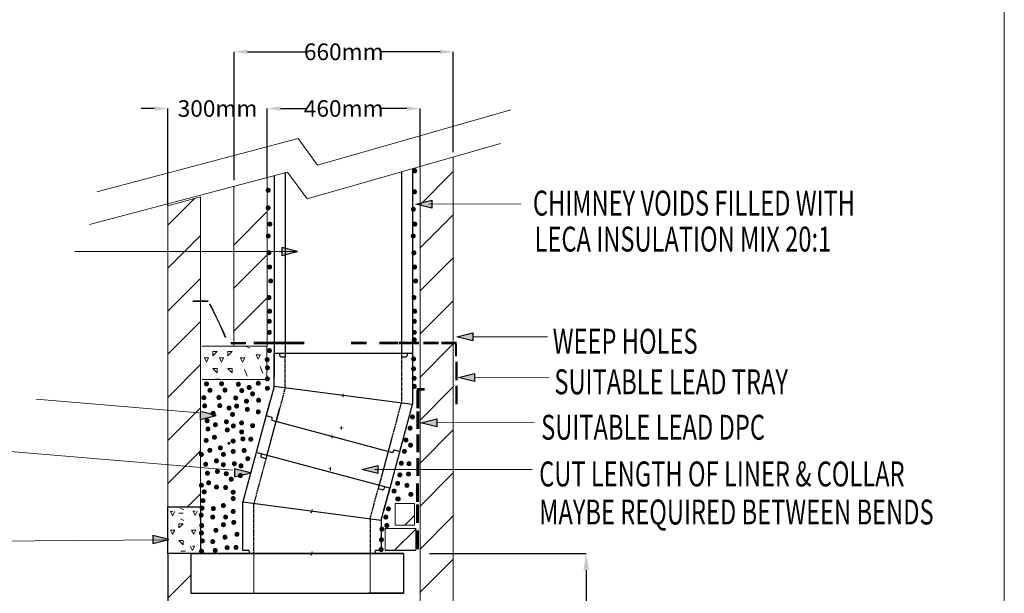
# Model space of a CAD drawing. Extents: x 28767 to 50962, y -16194 to 6503.
# Drawn here: x 30254 to 33218, y 3050 to 4777 of the extents above; entities that cross this region are included whole.
import ezdxf
from ezdxf.enums import TextEntityAlignment as Align

# ---------------------------------------------------------------- set-up
doc = ezdxf.new("R2010")
doc.units = 0
doc.linetypes.add('ACAD_ISO02W100', pattern=[15, 12, -3])
doc.linetypes.add('ACAD_ISO10W100', pattern=[18.5, 12, -3, 0.5, -3])
doc.layers.add('CENTER', color=6, linetype='ACAD_ISO10W100', lineweight=9)
doc.layers.add('LAYER01', color=7, linetype='Continuous')
doc.styles.add('ROMAND', font='romand__.ttf')
doc.dimstyles.get("Standard").update_dxf_attribs({"dimtxt": 0.18, "dimasz": 0.18, "dimexe": 0.18, "dimexo": 0.0625, "dimgap": 0.09, "dimtad": 0, "dimtih": 1, "dimtoh": 1, "dimdec": 4, "dimzin": 0, "dimdsep": 46, "dimtxsty": 'Standard', "dimcen": 0.09, "dimadec": 0, "dimazin": 0, "dimtfac": 1, "dimtdec": 4, "dimtofl": 0, "dimtmove": 0, "dimatfit": 3, "dimfxl": 1, "dimtolj": 1, "dimtzin": 0, "dimarcsym": 0})

# ---------------------------------------------------------------- blocks, each defined once
blk = doc.blocks.new('MEDARROW')
at = {"layer": 'LAYER01', "linetype": 'Continuous'}
blk.add_hatch(color=0, dxfattribs=at).paths.add_polyline_path([(0, 0), (50.8, -12.7), (50.8, 12.7)])
at = {"layer": 'LAYER01', "color": 0, "linetype": 'Continuous'}
blk.add_lwpolyline([(0, 0), (50.8, -12.7), (50.8, 12.7)], close=True, dxfattribs=at)
blk = doc.blocks.new('*D117')
at = {"color": 0, "lineweight": -2, "transparency": 16777216}
for p, q in [((30999, 4301.4), (30999, 4509.4)), ((31039, 4509.3), (31116.5, 4509.3)), ((31419.2, 4509.3), (31341.7, 4509.3)), ((31459.2, 4335.1), (31459.2, 4509.4))]:
    blk.add_line(p, q, dxfattribs=at)
at = {"color": 0, "transparency": 16777216}
for points in [[(31039, 4515.9), (31039, 4502.6), (30999, 4509.3)], [(31419.2, 4515.9), (31419.2, 4502.6), (31459.2, 4509.3)]]:
    blk.add_solid(points, dxfattribs=at)
at = {"layer": 'Defpoints', "color": 0, "transparency": 16777216}
for p in [(31459.2, 4509.3), (31459.2, 4335), (30999, 4301.4)]:
    blk.add_point(p, dxfattribs=at)
at = {"color": 0, "transparency": 16777216, "insert": (31229.1, 4509.3), "char_height": 50, "attachment_point": 5}
blk.add_mtext('\\A1;460mm', dxfattribs=at)
blk = doc.blocks.new('*D116')
at = {"color": 0, "lineweight": -2, "transparency": 16777216}
for p, q in [((31487.6, 3170.1), (31959.6, 3170.1)), ((31959.4, 3120.1), (31959.4, 2319.7)), ((31959.4, 1459), (31959.4, 2259.5)), ((31487.6, 1409), (31959.6, 1409))]:
    blk.add_line(p, q, dxfattribs=at)
at = {"color": 0, "transparency": 16777216}
for points in [[(31951, 3120.1), (31967.7, 3120.1), (31959.4, 3170.1)], [(31951, 1459), (31967.7, 1459), (31959.4, 1409)]]:
    blk.add_solid(points, dxfattribs=at)
at = {"layer": 'Defpoints', "color": 0, "transparency": 16777216}
for p in [(31487.6, 3170.1), (31487.6, 1409), (31959.4, 1409)]:
    blk.add_point(p, dxfattribs=at)
at = {"color": 0, "transparency": 16777216, "insert": (31959.4, 2289.6), "char_height": 60, "attachment_point": 5}
blk.add_mtext('\\A1;1761', dxfattribs=at)
blk = doc.blocks.new('*D128')
at = {"color": 0, "lineweight": -2, "transparency": 16777216}
for p, q in [((30899.5, 4293.9), (30899.5, 4680.2)), ((30939.5, 4680), (31116.7, 4680)), ((31519.2, 4680), (31341.9, 4680)), ((31559.2, 4378.1), (31559.2, 4680.2))]:
    blk.add_line(p, q, dxfattribs=at)
at = {"color": 0, "transparency": 16777216}
for points in [[(30939.5, 4686.7), (30939.5, 4673.4), (30899.5, 4680)], [(31519.2, 4686.7), (31519.2, 4673.4), (31559.2, 4680)]]:
    blk.add_solid(points, dxfattribs=at)
at = {"layer": 'Defpoints', "color": 0, "transparency": 16777216}
for p in [(31559.2, 4680), (31559.2, 4378), (30899.5, 4293.9)]:
    blk.add_point(p, dxfattribs=at)
at = {"color": 0, "transparency": 16777216, "insert": (31229.3, 4680), "char_height": 50, "attachment_point": 5}
blk.add_mtext('\\A1;660mm', dxfattribs=at)
blk = doc.blocks.new('350 15deg bend')
at = {"ltscale": 0.5}
for p, q in [((33960.2, 4266.8), (33960.2, 4194.8)), ((33960.2, 4194.8), (33960.2, 4266.8)), ((33960.2, 4166.8), (33960.2, 4266.8)), ((33960.2, 4266.8), (34376.2, 4266.8)), ((33960.2, 4266.8), (33960.2, 4194.8)), ((33960.2, 4194.8), (33960.2, 4266.8)), ((33975.2, 4266.8), (33977.1, 4258.1)), ((33980.1, 4255.8), (33993.2, 4255.8)), ((34343.2, 4255.8), (34356.3, 4255.8)), ((34361.2, 4266.8), (34359.2, 4258.1)), ((34376.2, 4266.8), (34376.2, 4112)), ((33960.2, 4166.8), (33936.6, 4078.9)), ((34376.2, 4112), (33960.2, 4166.8)), ((34338.4, 3971.2), (34376.2, 4112)), ((33936.6, 4078.9), (33953.5, 4074.4)), ((33953.5, 4074.4), (33953.6, 4065)), ((33953.6, 4065), (34316.8, 3967.7)), ((34321.5, 3975.8), (34316.8, 3967.7)), ((34321.5, 3975.8), (34338.4, 3971.2))]:
    blk.add_line(p, q, dxfattribs=at)
at = {"linetype": 'ACAD_ISO02W100', "ltscale": 0.5}
for p, q in [((33993.2, 4162.5), (33993.2, 4255.8)), ((34343.2, 4255.8), (34343.2, 4118.6)), ((33993.2, 4162.5), (33966.2, 4061.7)), ((34304.2, 3971.1), (34343.2, 4116.4))]:
    blk.add_line(p, q, dxfattribs=at)
at = {"ltscale": 0.5}
for centre, start, end in [((33980.1, 4258.8), 192.8043, 270), ((34356.3, 4258.8), 270, 347.1957)]:
    blk.add_arc(centre, 3, start, end, dxfattribs=at)
at = {"layer": 'CENTER', "ltscale": 0.5}
for p, q in [((34163.2, 4139.4), (34173.2, 4139.4)), ((34168.2, 4134.4), (34168.2, 4144.4)), ((34130.2, 4016.4), (34140.2, 4016.4)), ((34135.2, 4011.4), (34135.2, 4021.4))]:
    blk.add_line(p, q, dxfattribs=at)

msp = doc.modelspace()

# ---------------------------------------------------------------- linework, layer by layer
at = {"color": 1}
for p, q in [((30659.7, 4509.3), (30619.7, 4509.3)), ((30699.7, 4216.9), (30699.7, 4509.4)), ((30999, 4301.4), (30999, 4509.4)), ((31039, 4509.3), (31079, 4509.3)), ((30999, 4311.4), (30999, 4409.4))]:
    msp.add_line(p, q, dxfattribs=at)
at = {"color": 7, "linetype": 'Continuous'}
for p, q in [((31435.8, 4328.2), (31435.8, 3772.7)), ((31019.8, 4306.9), (31019.8, 3772.7)), ((31052.8, 4317.2), (31052.8, 3761.7)), ((31402.8, 4317.2), (31402.8, 3761.7))]:
    msp.add_line(p, q, dxfattribs=at)
at = {"ltscale": 0.5}
for p, q in [((31005.8, 3623.8), (30965.8, 3474.3)), ((31034.9, 3604.7), (30994.8, 3455.2)), ((31372.9, 3514.1), (31332.9, 3364.6)), ((31407.7, 3516.2), (31367.6, 3366.7)), ((30965.8, 3474.3), (30925.7, 3324.9)), ((31367.6, 3366.7), (30965.8, 3474.3)), ((30980.3, 3470.5), (30979.9, 3461.6)), ((30994.8, 3455.2), (30982.2, 3458.6)), ((31345.5, 3361.2), (31332.9, 3364.6)), ((31341.7, 3270.1), (31367.6, 3366.7)), ((31353.1, 3370.6), (31349, 3362.7)), ((31367.6, 3366.7), (31349, 3297.1)), ((31349, 3297.1), (31367.6, 3366.7)), ((31367.6, 3366.7), (31349, 3297.1)), ((31349, 3297.1), (31367.6, 3366.7)), ((30925.7, 3324.9), (31341.7, 3270.1)), ((30925.7, 3179.1), (30925.7, 3324.9)), ((31341.7, 3270.1), (31341.7, 3179.1)), ((30943.2, 3179.1), (30925.7, 3179.1)), ((30943.2, 3179.1), (30945.7, 3170.1)), ((31324.2, 3179.1), (31321.7, 3170.1)), ((31341.7, 3179.1), (31324.2, 3179.1)), ((31319.7, 3170.1), (30943.7, 3170.1)), ((31321.7, 3170.1), (30945.7, 3170.1))]:
    msp.add_line(p, q, dxfattribs=at)
at = {"linetype": 'ACAD_ISO02W100', "ltscale": 0.5}
for p, q in [((30994.8, 3455.2), (30959.3, 3322.7)), ((31308.7, 3274.4), (31332.9, 3364.6)), ((30958.7, 3170.1), (30958.7, 3320.5)), ((31308.7, 3274.4), (31308.7, 3170.1))]:
    msp.add_line(p, q, dxfattribs=at)
at = {"color": 0}
for p, q in [((30699.7, 3170.1), (30699.7, 3310.1)), ((30699.7, 3310.1), (30798.1, 3310.1)), ((30798.1, 3310.1), (30798.1, 3170.1)), ((30798.4, 3170.1), (30699.7, 3170.1)), ((30699.7, 3170.1), (30699.7, 2646.1))]:
    msp.add_line(p, q, dxfattribs=at)
for p, q in [((31354.2, 3180.1), (31446.8, 3180.1)), ((30768.7, 3170.1), (30768.7, 3050.1)), ((31408.7, 3170.1), (30768.7, 3170.1)), ((30768.7, 3170.1), (30768.7, 3170.1)), ((30768.7, 3170.1), (31408.7, 3170.1)), ((30945.7, 3170.1), (31321.7, 3170.1)), ((30958.7, 3170.1), (31308.7, 3170.1)), ((30958.7, 3170.1), (31308.7, 3170.1)), ((31133.7, 3170.1), (30983.7, 3170.1)), ((31133.7, 3170.1), (31283.7, 3170.1)), ((31408.7, 3170.1), (31308.7, 3170.1)), ((31408.7, 3170.1), (31408.7, 3050.1)), ((30768.7, 3050.1), (31408.7, 3050.1)), ((30768.7, 3050.1), (30768.7, 3050.1)), ((31408.7, 3050.1), (31303.7, 3050.1))]:
    msp.add_line(p, q)
at = {"linetype": 'ACAD_ISO02W100', "lineweight": 13, "ltscale": 0.05}
for p, q in [((30958.7, 3170.1), (30958.7, 3050.1)), ((31308.7, 3170.1), (31308.7, 3050.1))]:
    msp.add_line(p, q, dxfattribs=at)
at = {"ltscale": 0.5}
for centre, start, end in [((30982.9, 3461.5), 177.8043, 255), ((31346.3, 3364.1), 255, 332.1957)]:
    msp.add_arc(centre, 3, start, end, dxfattribs=at)
at = {"color": 1}
for points in [[(30659.7, 4515.9), (30659.7, 4502.6), (30699.7, 4509.3)], [(31039, 4515.9), (31039, 4502.6), (30999, 4509.3)]]:
    msp.add_solid(points, dxfattribs=at)
at = {"layer": 'CENTER', "ltscale": 0.5}
for p, q in [((31217.7, 3547.7), (31227.7, 3547.7)), ((31222.7, 3542.7), (31222.7, 3552.7)), ((31184.8, 3424.7), (31194.8, 3424.7)), ((31189.8, 3419.7), (31189.8, 3429.7)), ((31136.6, 3296.2), (31126.9, 3298.8)), ((31138.6, 3296.2), (31128.9, 3298.8)), ((31130.4, 3292.6), (31133, 3302.3)), ((31132.4, 3292.6), (31135, 3302.3)), ((31130.4, 3165.3), (31133, 3174.9)), ((31132.4, 3165.3), (31135, 3174.9)), ((31136.6, 3168.8), (31126.9, 3171.4)), ((31138.6, 3168.8), (31128.9, 3171.4))]:
    msp.add_line(p, q, dxfattribs=at)
at = {"layer": 'LAYER01', "color": 1, "linetype": 'Continuous', "lineweight": 15}
for p, q in [((33218.1, 6500.7), (33218.1, -24.3)), ((31485.6, 4221.4), (31762.4, 4222.6)), ((31617.8, 3821.9), (31843.1, 3822.5)), ((31622.9, 3699.9), (31848.2, 3700.5)), ((30792.7, 3593.2), (30303.1, 3634.5)), ((31509.2, 3563), (31803.8, 3564.1)), ((30895.4, 3420.3), (29916.2, 3503)), ((31322.6, 3422.5), (31796.6, 3423.1))]:
    msp.add_line(p, q, dxfattribs=at)
at = {"layer": 'LAYER01', "color": 7, "linetype": 'Continuous', "lineweight": 15}
for p, q in [((31559.2, 1322.8), (31559.2, 4363.6)), ((31459.2, 4335), (31459.2, 1322.8)), ((30999, 3793), (30999, 4301.4)), ((31559.2, 4323.5), (31559.2, 1323.5)), ((30898.5, 3793), (30898.5, 4274.8)), ((31559.2, 1323), (31559.2, 4288.7)), ((30798.1, 3310.1), (30798.4, 4241.9)), ((31459.2, 4258.7), (31459.2, 1323)), ((30699.7, 3310.1), (30699.7, 4220.9)), ((30775.4, 3930.3), (30821, 3930.3)), ((30775.4, 3928.4), (30821, 3928.4)), ((30889.5, 3805.4), (30935, 3805.4)), ((30889.5, 3803.4), (30935, 3803.4)), ((30889.5, 3801), (30935, 3801)), ((30958.7, 3805.6), (31004.2, 3805.6)), ((30958.7, 3803.6), (31004.2, 3803.6)), ((30958.7, 3801.2), (31004.2, 3801.2)), ((30992.5, 3805.6), (31038, 3805.6)), ((30992.5, 3803.6), (31038, 3803.6)), ((30992.5, 3801.2), (31038, 3801.2)), ((31026.3, 3805.6), (31071.8, 3805.6)), ((31026.3, 3803.6), (31071.8, 3803.6)), ((31026.3, 3801.2), (31071.8, 3801.2)), ((31065, 3805.6), (31110.6, 3805.6)), ((31065, 3803.6), (31110.6, 3803.6)), ((31065, 3801.2), (31110.6, 3801.2)), ((31252, 3805.6), (31297.5, 3805.6)), ((31252, 3803.6), (31297.5, 3803.6)), ((31252, 3801.2), (31297.5, 3801.2)), ((31336.8, 3805.6), (31382.3, 3805.6)), ((31336.8, 3803.6), (31382.3, 3803.6)), ((31336.8, 3801.2), (31382.3, 3801.2)), ((31347.2, 3805.6), (31392.8, 3805.6)), ((31347.2, 3803.6), (31392.8, 3803.6)), ((31347.2, 3801.2), (31392.8, 3801.2)), ((31396.5, 3805.6), (31442, 3805.6)), ((31396.5, 3803.6), (31442, 3803.6)), ((31396.5, 3801.2), (31442, 3801.2)), ((31410, 3805.6), (31455.5, 3805.6)), ((31410, 3803.6), (31455.5, 3803.6)), ((31410, 3801.2), (31455.5, 3801.2)), ((31469, 3805.6), (31514.5, 3805.6)), ((31469, 3803.6), (31514.5, 3803.6)), ((31469, 3801.2), (31514.5, 3801.2)), ((31523.7, 3805.6), (31569.2, 3805.6)), ((31523.7, 3803.6), (31569.2, 3803.6)), ((31523.7, 3801.2), (31569.2, 3801.2)), ((31566.1, 3763.8), (31566.1, 3800)), ((31567.2, 3763.8), (31567.2, 3800)), ((31567.6, 3763.8), (31567.6, 3800)), ((31567.7, 3763.8), (31567.7, 3800)), ((31568.7, 3763.8), (31568.7, 3800)), ((31568.8, 3763.8), (31568.8, 3800)), ((31569.1, 3763.8), (31569.1, 3800)), ((30802.1, 3793.5), (30997.6, 3793.5)), ((30852.9, 3793.5), (30952.7, 3793.5)), ((30946.1, 3787.7), (30936.1, 3792.7)), ((30997.6, 3793.5), (30997.6, 3693.7)), ((31567.2, 3746.9), (31567.2, 3691.9)), ((31568, 3746.9), (31568, 3691.9)), ((31568.3, 3746.9), (31568.3, 3691.9)), ((31568.7, 3746.9), (31568.7, 3691.9)), ((31569.1, 3746.9), (31569.1, 3691.9)), ((31569.5, 3746.9), (31569.5, 3691.9)), ((31569.8, 3746.9), (31569.8, 3691.9)), ((31570.6, 3746.9), (31570.6, 3691.9)), ((30938.4, 3703.5), (30930.9, 3723.5)), ((30985.6, 3712.4), (30978.1, 3732.4)), ((30997.6, 3693.7), (30802.7, 3693.7)), ((31449.4, 3666.2), (31472.2, 3666.2)), ((31449.4, 3664.2), (31472.2, 3664.2)), ((31449.4, 3661.8), (31472.2, 3661.8)), ((31449.6, 3607.6), (31449.6, 3660.5)), ((31450.6, 3607.6), (31450.6, 3660.5)), ((31451, 3607.6), (31451, 3660.5)), ((31451.1, 3607.6), (31451.1, 3660.5)), ((31451.1, 3607.6), (31451.1, 3660.5)), ((31452, 3607.6), (31452, 3660.5)), ((31452.1, 3607.6), (31452.1, 3660.5)), ((31452.1, 3607.6), (31452.1, 3660.5)), ((31452.5, 3607.6), (31452.5, 3660.5)), ((31452.5, 3607.6), (31452.5, 3660.5)), ((31452.6, 3607.6), (31452.6, 3660.5)), ((31453.5, 3607.6), (31453.5, 3660.5)), ((31453.5, 3607.6), (31453.5, 3660.5)), ((31453.6, 3607.6), (31453.6, 3660.5)), ((31454, 3607.6), (31454, 3660.5)), ((31455, 3607.6), (31455, 3660.5)), ((31567.2, 3674.1), (31567.2, 3619.1)), ((31568, 3674.1), (31568, 3619.1)), ((31568.3, 3674.1), (31568.3, 3619.1)), ((31568.7, 3674.1), (31568.7, 3619.1)), ((31569.1, 3674.1), (31569.1, 3619.1)), ((31569.5, 3674.1), (31569.5, 3619.1)), ((31569.8, 3674.1), (31569.8, 3619.1)), ((31570.6, 3674.1), (31570.6, 3619.1)), ((31449.6, 3544.7), (31449.6, 3597.6)), ((31450.6, 3544.7), (31450.6, 3597.6)), ((31451, 3544.7), (31451, 3597.6)), ((31451.1, 3544.7), (31451.1, 3597.6)), ((31451.1, 3544.7), (31451.1, 3597.6)), ((31452, 3544.7), (31452, 3597.6)), ((31452.1, 3544.7), (31452.1, 3597.6)), ((31452.1, 3544.7), (31452.1, 3597.6)), ((31452.5, 3544.7), (31452.5, 3597.6)), ((31452.5, 3544.7), (31452.5, 3597.6)), ((31452.6, 3544.7), (31452.6, 3597.6)), ((31453.5, 3544.7), (31453.5, 3597.6)), ((31453.5, 3544.7), (31453.5, 3597.6)), ((31453.6, 3544.7), (31453.6, 3597.6)), ((31454, 3544.7), (31454, 3597.6)), ((31455, 3544.7), (31455, 3597.6)), ((31449.6, 3475.2), (31449.6, 3528.1)), ((31450.6, 3475.2), (31450.6, 3528.1)), ((31451, 3475.2), (31451, 3528.1)), ((31451.1, 3475.2), (31451.1, 3528.1)), ((31451.1, 3475.2), (31451.1, 3528.1)), ((31452, 3475.2), (31452, 3528.1)), ((31452.1, 3475.2), (31452.1, 3528.1)), ((31452.1, 3475.2), (31452.1, 3528.1)), ((31452.5, 3475.2), (31452.5, 3528.1)), ((31452.5, 3475.2), (31452.5, 3528.1)), ((31452.6, 3475.2), (31452.6, 3528.1)), ((31453.5, 3475.2), (31453.5, 3528.1)), ((31453.5, 3475.2), (31453.5, 3528.1)), ((31453.6, 3475.2), (31453.6, 3528.1)), ((31454, 3475.2), (31454, 3528.1)), ((31455, 3475.2), (31455, 3528.1)), ((31449.6, 3403.5), (31449.6, 3456.4)), ((31450.6, 3403.5), (31450.6, 3456.4)), ((31451, 3403.5), (31451, 3456.4)), ((31451.1, 3403.5), (31451.1, 3456.4)), ((31451.1, 3403.5), (31451.1, 3456.4)), ((31452, 3403.5), (31452, 3456.4)), ((31452.1, 3403.5), (31452.1, 3456.4)), ((31452.1, 3403.5), (31452.1, 3456.4)), ((31452.5, 3403.5), (31452.5, 3456.4)), ((31452.5, 3403.5), (31452.5, 3456.4)), ((31452.6, 3403.5), (31452.6, 3456.4)), ((31453.5, 3403.5), (31453.5, 3456.4)), ((31453.5, 3403.5), (31453.5, 3456.4)), ((31453.6, 3403.5), (31453.6, 3456.4)), ((31454, 3403.5), (31454, 3456.4)), ((31455, 3403.5), (31455, 3456.4)), ((31448.8, 3325), (31448.8, 3380.8)), ((31449.8, 3325), (31449.8, 3380.8)), ((31450.2, 3325), (31450.2, 3380.8)), ((31450.3, 3325), (31450.3, 3380.8)), ((31450.4, 3325), (31450.4, 3380.8)), ((31451.2, 3325), (31451.2, 3380.8)), ((31451.3, 3325), (31451.3, 3380.8)), ((31451.4, 3325), (31451.4, 3380.8)), ((31451.7, 3325), (31451.7, 3380.8)), ((31451.8, 3325), (31451.8, 3380.8)), ((31451.9, 3325), (31451.9, 3380.8)), ((31452.7, 3325), (31452.7, 3380.8)), ((31452.8, 3325), (31452.8, 3380.8)), ((31452.9, 3325), (31452.9, 3380.8)), ((31453.3, 3325), (31453.3, 3380.8)), ((31454.3, 3325), (31454.3, 3380.8)), ((30747.7, 3301.5), (30737.7, 3306.5)), ((31384.2, 3255.1), (31384.2, 3320.1)), ((31384.2, 3320.1), (31442, 3320.1)), ((31442, 3320.1), (31442, 3255.1)), ((31448.8, 3261.7), (31448.8, 3317.4)), ((31449.8, 3261.7), (31449.8, 3317.4)), ((31450.2, 3261.7), (31450.2, 3317.4)), ((31450.3, 3261.7), (31450.3, 3317.4)), ((31450.4, 3261.7), (31450.4, 3317.4)), ((31451.2, 3261.7), (31451.2, 3317.4)), ((31451.3, 3261.7), (31451.3, 3317.4)), ((31451.4, 3261.7), (31451.4, 3317.4)), ((31451.7, 3261.7), (31451.7, 3317.4)), ((31451.8, 3261.7), (31451.8, 3317.4)), ((31451.9, 3261.7), (31451.9, 3317.4)), ((31452.7, 3261.7), (31452.7, 3317.4)), ((31452.8, 3261.7), (31452.8, 3317.4)), ((31452.9, 3261.7), (31452.9, 3317.4)), ((31453.3, 3261.7), (31453.3, 3317.4)), ((31454.3, 3261.7), (31454.3, 3317.4)), ((30747.7, 3269.7), (30737.7, 3274.7)), ((31354.2, 3180.1), (31354.2, 3245.1)), ((31354.2, 3245.1), (31446.8, 3245.1)), ((31442, 3255.1), (31384.2, 3255.1)), ((31446.8, 3245.1), (31446.8, 3180.1)), ((31448.8, 3183.4), (31448.8, 3239.1)), ((31449.8, 3183.4), (31449.8, 3239.1)), ((31450.2, 3183.4), (31450.2, 3239.1)), ((31450.3, 3183.4), (31450.3, 3239.1)), ((31450.4, 3183.4), (31450.4, 3239.1)), ((31451.2, 3183.4), (31451.2, 3239.1)), ((31451.3, 3183.4), (31451.3, 3239.1)), ((31451.4, 3183.4), (31451.4, 3239.1)), ((31451.7, 3183.4), (31451.7, 3239.1)), ((31451.8, 3183.4), (31451.8, 3239.1)), ((31451.9, 3183.4), (31451.9, 3239.1)), ((31452.7, 3183.4), (31452.7, 3239.1)), ((31452.8, 3183.4), (31452.8, 3239.1)), ((31452.9, 3183.4), (31452.9, 3239.1)), ((31453.3, 3183.4), (31453.3, 3239.1)), ((31454.3, 3183.4), (31454.3, 3239.1)), ((31396.7, 3170.1), (31356.7, 3170.1))]:
    msp.add_line(p, q, dxfattribs=at)
at = {"layer": 'LAYER01', "color": 0, "linetype": 'Continuous', "lineweight": 15}
for p, q in [((31457.9, 4218.2), (31557.9, 4318.2)), ((30699.7, 4158), (30780.1, 4238.4)), ((30897.1, 4096.9), (30997.1, 4196.9)), ((31457.9, 4088.7), (31557.9, 4188.7)), ((30699.7, 4028.5), (30798.1, 4126.9)), ((30897.1, 3967.3), (30997.1, 4067.3)), ((31457.9, 3959.1), (31557.9, 4059.1)), ((30699.7, 3898.9), (30798.1, 3997.4)), ((30897.1, 3837.8), (30997.1, 3937.8)), ((31457.9, 3829.6), (31557.9, 3929.6)), ((30699.7, 3769.4), (30798.1, 3867.8)), ((31457.9, 3700), (31557.9, 3800)), ((30809.6, 3790.2), (30809.6, 3790.2)), ((30809.6, 3771.1), (30809.6, 3771.1)), ((30815.9, 3783.8), (30815.9, 3783.8)), ((30815.9, 3777.5), (30815.9, 3777.5)), ((30822.3, 3771.1), (30822.3, 3771.1)), ((30835, 3764.8), (30847.7, 3777.5)), ((30835, 3777.5), (30847.7, 3777.5)), ((30835, 3764.8), (30835, 3777.5)), ((30841.3, 3790.2), (30841.3, 3790.2)), ((30854.8, 3790.2), (30854.8, 3790.2)), ((30854.8, 3771.1), (30854.8, 3771.1)), ((30860.4, 3790.2), (30860.4, 3790.2)), ((30861.1, 3777.5), (30861.1, 3777.5)), ((30866.7, 3783.8), (30866.7, 3783.8)), ((30867.5, 3771.1), (30867.5, 3771.1)), ((30873.1, 3790.2), (30873.1, 3790.2)), ((30879.4, 3777.5), (30879.4, 3777.5)), ((30880.2, 3764.8), (30892.9, 3777.5)), ((30880.2, 3777.5), (30892.9, 3777.5)), ((30880.2, 3764.8), (30880.2, 3777.5)), ((30886.5, 3790.2), (30886.5, 3790.2)), ((30892.1, 3790.2), (30892.1, 3790.2)), ((30905.6, 3790.2), (30905.6, 3790.2)), ((30911.9, 3783.8), (30911.9, 3783.8)), ((30924.6, 3777.5), (30924.6, 3777.5)), ((30937.3, 3790.2), (30937.3, 3790.2)), ((30943.7, 3777.5), (30943.7, 3777.5)), ((30959.1, 3792.8), (30959.1, 3792.8)), ((30971.8, 3754.7), (30965.4, 3767.4)), ((30965.4, 3767.4), (30978.1, 3767.4)), ((30971.8, 3786.4), (30971.8, 3786.4)), ((30971.8, 3754.7), (30978.1, 3767.4)), ((30984.5, 3773.7), (30984.5, 3773.7)), ((30699.7, 3639.8), (30798.1, 3738.3)), ((30815.9, 3745.7), (30809.6, 3758.4)), ((30809.6, 3758.4), (30815.9, 3758.4)), ((30809.6, 3739.4), (30809.6, 3739.4)), ((30815.9, 3745.7), (30822.3, 3758.4)), ((30815.9, 3758.4), (30822.3, 3758.4)), ((30828.6, 3758.4), (30828.6, 3758.4)), ((30835, 3745.7), (30835, 3745.7)), ((30841.3, 3758.4), (30841.3, 3758.4)), ((30847.7, 3745.7), (30847.7, 3745.7)), ((30854, 3764.8), (30854, 3764.8)), ((30861.1, 3745.7), (30854.8, 3758.4)), ((30854.8, 3758.4), (30861.1, 3758.4)), ((30854.8, 3739.4), (30854.8, 3739.4)), ((30860.4, 3758.4), (30860.4, 3758.4)), ((30861.1, 3745.7), (30867.5, 3758.4)), ((30861.1, 3758.4), (30867.5, 3758.4)), ((30873.1, 3739.4), (30873.1, 3739.4)), ((30892.1, 3764.8), (30892.1, 3764.8)), ((30892.9, 3745.7), (30892.9, 3745.7)), ((30898.5, 3758.4), (30898.5, 3758.4)), ((30899.2, 3764.8), (30899.2, 3764.8)), ((30905.6, 3758.4), (30905.6, 3758.4)), ((30924.6, 3745.7), (30918.3, 3758.4)), ((30918.3, 3758.4), (30931, 3758.4)), ((30918.3, 3739.4), (30918.3, 3739.4)), ((30924.6, 3745.7), (30931, 3758.4)), ((30931, 3745.7), (30931, 3745.7)), ((30937.3, 3764.8), (30937.3, 3764.8)), ((31002, 3758.4), (31002, 3758.4)), ((30815.9, 3733), (30815.9, 3733)), ((30815.9, 3726.7), (30815.9, 3726.7)), ((30822.3, 3720.3), (30822.3, 3720.3)), ((30828.6, 3714), (30828.6, 3714)), ((30847.7, 3714), (30835, 3726.7)), ((30835, 3726.7), (30847.7, 3726.7)), ((30841.3, 3733), (30841.3, 3733)), ((30841.3, 3733), (30841.3, 3733)), ((30847.7, 3714), (30847.7, 3726.7)), ((30854, 3720.3), (30854, 3720.3)), ((30860.4, 3733), (30860.4, 3733)), ((30861.1, 3733), (30861.1, 3733)), ((30861.1, 3726.7), (30861.1, 3726.7)), ((30867.5, 3720.3), (30867.5, 3720.3)), ((30873.1, 3726.7), (30873.1, 3726.7)), ((30873.8, 3714), (30873.8, 3714)), ((30879.4, 3733), (30879.4, 3733)), ((30879.4, 3707.6), (30879.4, 3707.6)), ((30892.9, 3714), (30880.2, 3726.7)), ((30880.2, 3726.7), (30892.9, 3726.7)), ((30885.8, 3726.7), (30885.8, 3726.7)), ((30886.5, 3733), (30886.5, 3733)), ((30886.5, 3733), (30886.5, 3733)), ((30892.1, 3714), (30892.1, 3714)), ((30892.9, 3714), (30892.9, 3726.7)), ((30898.5, 3720.3), (30898.5, 3720.3)), ((30899.2, 3720.3), (30899.2, 3720.3)), ((30905.6, 3733), (30905.6, 3733)), ((30918.3, 3726.7), (30918.3, 3726.7)), ((30924.6, 3733), (30924.6, 3733)), ((30924.6, 3707.6), (30924.6, 3707.6)), ((30931, 3726.7), (30931, 3726.7)), ((30937.3, 3714), (30937.3, 3714)), ((30943.7, 3720.3), (30943.7, 3720.3)), ((30984.5, 3722.9), (30984.5, 3722.9)), ((30990.8, 3729.3), (30990.8, 3729.3)), ((30815.9, 3694.9), (30815.9, 3694.9)), ((30835, 3701.3), (30835, 3701.3)), ((30842, 3693.7), (30841.3, 3694.9)), ((30841.3, 3694.9), (30854, 3694.9)), ((30853.4, 3693.7), (30854, 3694.9)), ((30854, 3701.3), (30854, 3701.3)), ((30861.1, 3694.9), (30861.1, 3694.9)), ((30880.2, 3701.3), (30880.2, 3701.3)), ((30899.2, 3701.3), (30899.2, 3701.3)), ((30931, 3694.9), (30931, 3694.9)), ((31457.9, 3570.5), (31557.9, 3670.5)), ((30699.7, 3510.3), (30798.1, 3608.7)), ((31457.9, 3440.9), (31557.9, 3540.9)), ((30699.7, 3380.7), (30798.1, 3479.2)), ((31457.9, 3311.4), (31557.9, 3411.4)), ((30758.5, 3310.1), (30798.1, 3349.6)), ((30707.8, 3303.9), (30707.8, 3303.9)), ((30714.2, 3283.7), (30707.8, 3296.4)), ((30707.8, 3296.4), (30714.2, 3296.4)), ((30714.2, 3297.6), (30714.2, 3297.6)), ((30714.2, 3283.7), (30720.5, 3296.4)), ((30714.2, 3291.2), (30714.2, 3291.2)), ((30733.2, 3291.2), (30745.9, 3291.2)), ((30739.6, 3303.9), (30739.6, 3303.9)), ((30758.6, 3303.9), (30758.6, 3303.9)), ((30765, 3297.6), (30765, 3297.6)), ((30771.3, 3303.9), (30771.3, 3303.9)), ((30782, 3284.6), (30775.6, 3297.3)), ((30775.6, 3297.3), (30782, 3297.3)), ((30777.7, 3291.2), (30777.7, 3291.2)), ((30782, 3284.6), (30788.3, 3297.3)), ((30707.8, 3284.9), (30707.8, 3284.9)), ((30707.8, 3272.2), (30707.8, 3272.2)), ((30714.2, 3265.8), (30714.2, 3265.8)), ((30720.5, 3284.9), (30720.5, 3284.9)), ((30739.6, 3272.2), (30739.6, 3272.2)), ((30758.6, 3272.2), (30758.6, 3272.2)), ((30765, 3265.8), (30765, 3265.8)), ((30771.3, 3272.2), (30771.3, 3272.2)), ((30790.4, 3272.2), (30790.4, 3272.2)), ((30795.6, 3274.4), (30798.1, 3277)), ((31413, 3255.6), (31442, 3284.5)), ((31457.9, 3181.9), (31557.9, 3281.9)), ((30707.8, 3253.1), (30707.8, 3253.1)), ((30714.2, 3227.7), (30707.8, 3240.4)), ((30707.8, 3240.4), (30714.2, 3240.4)), ((30714.2, 3259.5), (30714.2, 3259.5)), ((30714.2, 3227.7), (30720.5, 3240.4)), ((30714.2, 3240.4), (30720.5, 3240.4)), ((30720.5, 3253.1), (30720.5, 3253.1)), ((30726.9, 3240.4), (30726.9, 3240.4)), ((30733.2, 3246.8), (30745.9, 3259.5)), ((30733.2, 3259.5), (30745.9, 3259.5)), ((30733.2, 3246.8), (30733.2, 3259.5)), ((30739.6, 3240.4), (30739.6, 3240.4)), ((30752.3, 3246.8), (30752.3, 3246.8)), ((30758.6, 3240.4), (30758.6, 3240.4)), ((30777.7, 3227.7), (30771.3, 3240.4)), ((30771.3, 3240.4), (30784, 3240.4)), ((30777.7, 3259.5), (30777.7, 3259.5)), ((30777.7, 3227.7), (30784, 3240.4)), ((30790.4, 3246.8), (30790.4, 3246.8)), ((30796.7, 3259.5), (30796.7, 3259.5)), ((30796.7, 3240.4), (30796.7, 3240.4)), ((31383, 3180.6), (31447.1, 3244.6)), ((30707.8, 3221.4), (30707.8, 3221.4)), ((30714.2, 3215), (30714.2, 3215)), ((30714.2, 3208.7), (30714.2, 3208.7)), ((30720.5, 3202.3), (30720.5, 3202.3)), ((30733.2, 3227.7), (30733.2, 3227.7)), ((30745.9, 3196), (30733.2, 3208.7)), ((30733.2, 3208.7), (30745.9, 3208.7)), ((30739.6, 3215), (30739.6, 3215)), ((30739.6, 3215), (30739.6, 3215)), ((30745.9, 3227.7), (30745.9, 3227.7)), ((30745.9, 3196), (30745.9, 3208.7)), ((30752.3, 3202.3), (30752.3, 3202.3)), ((30758.6, 3215), (30758.6, 3215)), ((30771.3, 3221.4), (30771.3, 3221.4)), ((30771.3, 3208.7), (30771.3, 3208.7)), ((30777.7, 3215), (30777.7, 3215)), ((30784, 3227.7), (30784, 3227.7)), ((30784, 3208.7), (30784, 3208.7)), ((30796.7, 3202.3), (30796.7, 3202.3)), ((30714.2, 3176.9), (30714.2, 3176.9)), ((30726.9, 3196), (30726.9, 3196)), ((30733.2, 3183.3), (30733.2, 3183.3)), ((30740.2, 3175.6), (30739.6, 3176.9)), ((30739.6, 3176.9), (30752.3, 3176.9)), ((30751.6, 3175.6), (30752.3, 3176.9)), ((30752.3, 3183.3), (30752.3, 3183.3)), ((30773.5, 3179.4), (30767.1, 3192.1)), ((30773.5, 3179.4), (30779.8, 3192.1)), ((30773.5, 3192.1), (30779.8, 3192.1)), ((30777.7, 3189.6), (30777.7, 3189.6)), ((30784, 3176.9), (30784, 3176.9)), ((30790.4, 3196), (30790.4, 3196)), ((31457.9, 3052.3), (31557.9, 3152.3)), ((30698.7, 3034.7), (30768.7, 3104.7))]:
    msp.add_line(p, q, dxfattribs=at)
at = {"layer": 'LAYER01', "color": 7, "linetype": 'Continuous', "lineweight": 15}
for points in [[(30485.7, 4258.6), (31091.6, 4418.7), (31150.5, 4339), (31732.6, 4505.3)], [(30464.1, 4160.1), (31060.4, 4317.6), (31119.3, 4237.9), (31701.4, 4404.2)], [(30699.7, 4216.8), (30798.1, 4243.3), (30798.1, 3310.1), (30699.7, 3310.1), (30699.7, 4216.8)], [(30872, 3820.3), (30863.2, 3841.1), (30853.8, 3861.7), (30824.9, 3920.8)], [(30873.8, 3820.8), (30865, 3841.7), (30855.6, 3862.3), (30826.7, 3921.3)]]:
    msp.add_lwpolyline(points, dxfattribs=at)
at = {"layer": 'LAYER01', "color": 1, "linetype": 'Continuous', "lineweight": 15}
for points in [[(31090.5, 4078.7), (30419.6, 4078.7)], [(30699.7, 3211.5), (29897.9, 3204.6)]]:
    msp.add_lwpolyline(points, dxfattribs=at)

# ---------------------------------------------------------------- block references
msp.add_blockref('350 15deg bend', (-2940.4, -494.1))
at = {"layer": 'LAYER01', "color": 1, "linetype": 'Continuous', "lineweight": 15, "rotation": 180}
for p, xscale, yscale in [((31446.4, 4221.4), -0.9448818897653837, 0.9448818897637921), ((31090.5, 4078.7), 0.9448818897653837, 0.9448818897635647), ((31569.8, 3821.9), -0.9448818897653837, 0.9448818897637921), ((31574.9, 3699.9), -0.9448818897653837, 0.9448818897637921), ((30845.4, 3585.3), 0.9448818897653837, 0.9448818897635647), ((31461.2, 3563), -0.9448818897653837, 0.9448818897637921), ((30948.1, 3412.4), 0.9448818897653837, 0.9448818897635647), ((31283.5, 3422.5), -0.9448818897653837, 0.9448818897637921), ((30702.5, 3212.2), 0.9448818897653837, 0.9448818897635647)]:
    msp.add_blockref('MEDARROW', p, dxfattribs=dict(at, xscale=xscale, yscale=yscale))

# ---------------------------------------------------------------- texts
at = {"color": 1, "insert": (30849.3, 4509.3), "char_height": 50, "attachment_point": 5}
msp.add_mtext('\\A1;300mm', dxfattribs=at)
at = {"layer": 'LAYER01', "color": 7, "linetype": 'Continuous', "lineweight": 15, "style": 'ROMAND', "width": 1.046512}
for height, p in [(80, (31427.1, 4395.6)), (80, (30986, 4337.1)), (80, (31426.4, 4332.5)), (80, (30985.9, 4284.2)), (80, (31423, 4279.7)), (80, (30990.9, 4235.2)), (80, (31427.4, 4235.2)), (80, (30986.1, 4199.4)), (80, (31422.6, 4199.4)), (80, (30988.1, 4149)), (80, (31424.6, 4149)), (80, (30990.4, 4106)), (80, (31426.9, 4106)), (80, (30993.4, 4064.1)), (80, (31429.9, 4064.1)), (80, (30988.4, 4014)), (80, (31424.9, 4014)), (80, (30990.5, 3972.9)), (80, (31427, 3972.9)), (80, (30989.4, 3942.6)), (80, (31425.9, 3942.6)), (80, (30989.4, 3909.3)), (80, (31425.9, 3909.3)), (80, (31425.7, 3886.8)), (80, (30989.7, 3854.4)), (80, (30982.9, 3827.3)), (80, (30983.8, 3802.9)), (80, (31423.7, 3829.3)), (80, (31423.7, 3799.6)), (80, (30800.2, 3754.1)), (80, (30845.5, 3754.8)), (80, (30896.1, 3753.3)), (80, (30928.6, 3743.5)), (80, (30956.1, 3756.1)), (80, (30983.6, 3769.3)), (80, (31425.2, 3771.1)), (80, (31425.8, 3746.6)), (80, (30792.2, 3712.7)), (80, (30810.6, 3734.9)), (80, (30837.5, 3713.4)), (80, (30855.9, 3735.6)), (80, (30906.5, 3734.1)), (80, (30939, 3724.3)), (80, (30983.6, 3740.9)), (80, (30794.8, 3688.1)), (80, (30840.2, 3688.9)), (80, (30888.1, 3711.9)), (80, (30890.8, 3687.4)), (80, (30920.6, 3702.1)), (80, (30957.1, 3705)), (80, (30820.4, 3665.4)), (80, (30868.2, 3681.6)), (80, (30878.6, 3662.4)), (80, (30923.3, 3677.5)), (80, (30956.1, 3670.1)), (80, (31420.3, 3654.8)), (80, (30802, 3643.2)), (80, (30826.9, 3631.3)), (80, (30860.1, 3640.2)), (80, (30881.1, 3627.7)), (80, (30905.8, 3636.7)), (80, (30939.1, 3628.5)), (80, (30804.7, 3618.6)), (80, (30862.8, 3615.6)), (80, (30906, 3609.6)), (80, (31413.1, 3621)), (80, (30799.2, 3584.1)), (80, (30824.1, 3593.5)), (50, (30873.6, 3547.8)), (80, (30880.5, 3582.2)), (80, (30909.7, 3588.4)), (80, (30933.5, 3587.8)), (80, (31400.7, 3585.3)), (80, (31414.6, 3569.8)), (80, (30784.9, 3541.9)), (80, (30810.3, 3554.3)), (80, (30841.9, 3561.6)), (80, (30851.1, 3542.1)), (80, (30880.5, 3551)), (80, (30913.6, 3553.8)), (80, (31396, 3551.2)), (80, (30797.7, 3512.4)), (80, (30830.2, 3522.8)), (80, (30851.1, 3510.9)), (80, (30884.2, 3513.8)), (80, (30904.1, 3507.5)), (80, (30924.6, 3529.1)), (80, (31386.7, 3515.5)), (80, (31409.9, 3514.2)), (80, (30803.2, 3485.2)), (80, (30833, 3490.7)), (80, (30859.7, 3483.9)), (80, (30902.3, 3478.2)), (80, (31382.4, 3480.3)), (80, (31408.4, 3482.9)), (80, (30784.9, 3449)), (80, (30806.7, 3456.4)), (80, (30874.7, 3467.4)), (80, (31375.8, 3454.9)), (80, (31403.8, 3448.7)), (80, (30793.3, 3429.3)), (80, (30830.3, 3443.8)), (80, (30857.8, 3442.3)), (80, (30880.5, 3428.1)), (80, (31365, 3431.7)), (80, (31415.4, 3421.7)), (80, (30789.8, 3402.8)), (80, (30851.1, 3388.1)), (80, (30880.5, 3409.2)), (80, (31376, 3407.8)), (80, (31377.6, 3407.8)), (80, (30784.1, 3359.3)), (80, (30786.9, 3380.3)), (80, (30820.9, 3379)), (80, (30880.5, 3370.4)), (80, (31347.9, 3378.1)), (80, (30785.8, 3328)), (80, (30819, 3353.4)), (80, (30851.1, 3330.4)), (80, (30857.8, 3353.4)), (80, (30882.4, 3337.4)), (80, (31340.2, 3353.3)), (80, (31343.1, 3328.1)), (80, (30785.1, 3305.3)), (80, (30828.4, 3313.4)), (80, (30891.9, 3301.5)), (80, (31328.3, 3317)), (80, (30787.9, 3281.7)), (80, (30819, 3279.7)), (80, (30855.9, 3292.9)), (80, (31326.8, 3285.3)), (80, (30785.2, 3250.4)), (80, (30826.5, 3252.9)), (80, (30862.4, 3261.4)), (80, (30889, 3261.9)), (80, (31326.1, 3255.7))]:
    msp.add_text('.', height=height, dxfattribs=at).set_placement(p, align=Align.TOP_LEFT)
at = {"layer": 'LAYER01', "color": 7, "linetype": 'Continuous', "lineweight": 15, "style": 'ROMAND', "width": 0.697674}
for s, p in [('CHIMNEY VOIDS FILLED WITH', (31798.7, 4187)), ('LECA INSULATION MIX 20:1', (31803.8, 4078.8))]:
    msp.add_text(s, height=75, dxfattribs=at).set_placement(p)
for s, p in [('WEEP HOLES', (31858.4, 3808.7)), ('SUITABLE LEAD TRAY', (31863.4, 3686.7)), ('SUITABLE LEAD DPC', (31823.6, 3549.8)), ('CUT LENGTH OF LINER & COLLAR', (31817.6, 3409.3)), ('MAYBE REQUIRED BETWEEN BENDS', (31817.6, 3294.7))]:
    msp.add_text(s, height=75, dxfattribs=at).set_placement(p, align=Align.MIDDLE_LEFT)

# ---------------------------------------------------------------- dimensions: what is measured, and where the dimension line sits
at = {"color": 1}
for base, p1, p2, picture, middle in [((31559.2, 4680), (30899.5, 4293.9), (31559.2, 4378), '*D128', (31229.3, 4680)), ((31459.2, 4509.3), (30999, 4301.4), (31459.2, 4335), '*D117', (31229.1, 4509.3))]:
    dim = msp.add_linear_dim(base=base, p1=p1, p2=p2, dimstyle='Standard', override={"dimtxt": 50, "dimasz": 40, "dimdec": 0, "dimpost": 'mm', "dimaunit": 1, "dimtdec": 0}, dxfattribs=at)
    dim.commit()
    dim.dimension.update_dxf_attribs({"geometry": picture, "text_midpoint": middle})
dim = msp.add_linear_dim(base=(31959.4, 1409), p1=(31487.6, 3170.1), p2=(31487.6, 1409), angle=90, dimstyle='Standard', override={"dimtxt": 60, "dimasz": 50, "dimdec": 0, "dimaunit": 1, "dimtdec": 0}, dxfattribs=at)
dim.commit()
dim.dimension.update_dxf_attribs({"geometry": '*D116', "text_midpoint": (31959.4, 2289.6)})

doc.saveas('drawing.dxf')
